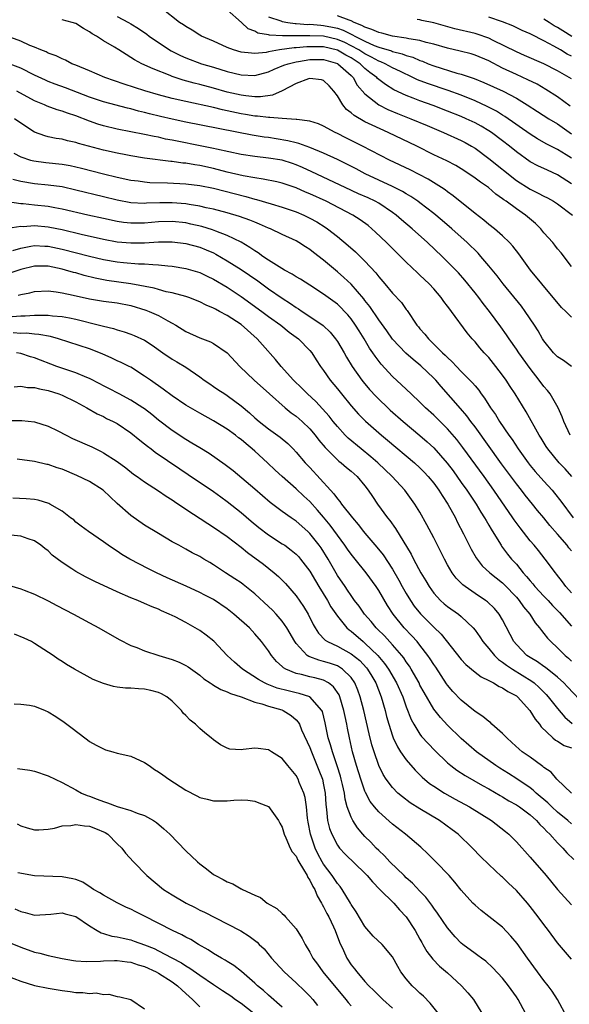
# Model space of a CAD drawing. Units: inches. Extents: x 2646000 to 2649000, y 1554000 to 1557000.
# Drawn here: x 2646403 to 2646483, y 1554510 to 1554653 of the extents above; entities that cross this region are included whole.
import ezdxf

# ---------------------------------------------------------------- set-up
doc = ezdxf.new("R2010")
doc.units = ezdxf.units.IN
doc.header["$MEASUREMENT"] = 0
doc.layers.add('LD26461554_2ft', color=241, linetype='Continuous')

msp = doc.modelspace()

# ---------------------------------------------------------------- linework, layer by layer
at = {"layer": 'LD26461554_2ft'}
for points, elevation in [([(2646483, 1554629.56), (2646481, 1554630.84), (2646479.5, 1554631.5), (2646478.13, 1554632.13), (2646477, 1554632.73), (2646475, 1554634.19), (2646474.01, 1554635), (2646473, 1554635.79), (2646471.38, 1554637), (2646471, 1554637.25), (2646469.9, 1554637.9), (2646469, 1554638.39), (2646467.72, 1554639), (2646467, 1554639.31), (2646465, 1554640.12), (2646462.93, 1554640.93), (2646461, 1554641.61), (2646460, 1554642), (2646459, 1554642.37), (2646457.22, 1554643.22), (2646455.97, 1554643.97), (2646454.85, 1554644.85), (2646454.72, 1554645), (2646453.73, 1554645.73), (2646453, 1554646.32), (2646452.29, 1554647), (2646451, 1554647.83), (2646450.24, 1554648.24), (2646449, 1554648.96), (2646447, 1554649.43), (2646446.55, 1554649.45), (2646444.54, 1554649.46), (2646443, 1554649.31), (2646442.7, 1554649.3), (2646440.58, 1554649), (2646439, 1554648.72), (2646438.64, 1554648.64), (2646437, 1554648.5), (2646436.51, 1554648.51), (2646435, 1554648.69), (2646433.92, 1554649), (2646433, 1554649.35), (2646431, 1554650.27), (2646429.25, 1554651), (2646429, 1554651.15), (2646427.89, 1554651.89), (2646427, 1554652.38), (2646426.66, 1554652.66), (2646426.08, 1554653), (2646423.48, 1554655)], 8232), ([(2646483, 1554633.28), (2646482.25, 1554633.75), (2646481, 1554634.51), (2646479.35, 1554635.35), (2646478.08, 1554636.08), (2646477, 1554636.74), (2646473.34, 1554639.34), (2646473, 1554639.53), (2646472.1, 1554640.1), (2646470.77, 1554640.77), (2646469, 1554641.59), (2646467, 1554642.4), (2646465.09, 1554643.09), (2646462.1, 1554644.1), (2646460.66, 1554644.66), (2646459.97, 1554645), (2646458.16, 1554645.84), (2646457, 1554646.4), (2646455.92, 1554647), (2646455.29, 1554647.29), (2646455, 1554647.38), (2646453.97, 1554647.97), (2646453, 1554648.43), (2646452.1, 1554649), (2646451, 1554649.61), (2646450.07, 1554650.07), (2646449, 1554650.52), (2646447, 1554650.98), (2646445, 1554651.07), (2646443.04, 1554651.04), (2646441.03, 1554651.03), (2646439.13, 1554651.13), (2646439, 1554651.17), (2646437.45, 1554651.45), (2646437, 1554651.71), (2646436.06, 1554652.06), (2646435.06, 1554653), (2646433, 1554654.84)], 8230), ([(2646483, 1554617.53), (2646481.51, 1554619.51), (2646481, 1554620.08), (2646480.6, 1554620.6), (2646480.28, 1554621), (2646479, 1554622.44), (2646478.55, 1554623), (2646477.77, 1554623.77), (2646476.32, 1554625), (2646475, 1554625.89), (2646473.5, 1554627), (2646473.2, 1554627.2), (2646473, 1554627.37), (2646472.04, 1554628.04), (2646470.95, 1554629), (2646469.77, 1554629.77), (2646469, 1554630.38), (2646468.1, 1554631), (2646467, 1554631.71), (2646466.19, 1554632.19), (2646464.88, 1554632.88), (2646463, 1554633.76), (2646460.52, 1554635), (2646456.39, 1554637), (2646454.04, 1554638.04), (2646453, 1554638.57), (2646451.45, 1554639.45), (2646451, 1554639.86), (2646450.34, 1554640.34), (2646449.78, 1554641), (2646449, 1554642.31), (2646448.5, 1554643), (2646447.8, 1554643.8), (2646447, 1554644.57), (2646446.67, 1554644.67), (2646445, 1554644.86), (2646444.8, 1554644.8), (2646443, 1554644.13), (2646441, 1554643.07), (2646439.59, 1554642.41), (2646437.83, 1554642.17), (2646437, 1554642.19), (2646435.69, 1554642.31), (2646435, 1554642.42), (2646433, 1554642.88), (2646431, 1554643.44), (2646429, 1554643.97), (2646428.18, 1554644.18), (2646426.62, 1554644.62), (2646425, 1554645.15), (2646424.72, 1554645.28), (2646422.23, 1554646.23), (2646420.59, 1554647), (2646419.54, 1554647.54), (2646419, 1554647.92), (2646418.31, 1554648.31), (2646417.26, 1554649), (2646416.6, 1554649.4), (2646415, 1554650.34), (2646413.99, 1554651), (2646413.36, 1554651.36), (2646413, 1554651.64), (2646412.12, 1554652.12), (2646411, 1554652.84), (2646410.49, 1554653), (2646409, 1554653.39)], 8236), ([(2646417, 1554653.86), (2646418.65, 1554653), (2646419, 1554652.8), (2646420.12, 1554652.12), (2646421.3, 1554651.3), (2646421.66, 1554651), (2646423, 1554650.06), (2646424.86, 1554648.86), (2646426.19, 1554648.19), (2646427, 1554647.84), (2646429.26, 1554647), (2646431, 1554646.48), (2646433, 1554645.85), (2646435, 1554645.36), (2646437, 1554645.3), (2646439, 1554645.83), (2646439.8, 1554646.2), (2646441.22, 1554646.78), (2646441.85, 1554647), (2646443, 1554647.29), (2646443.33, 1554647.33), (2646445, 1554647.6), (2646447, 1554647.59), (2646449, 1554647.05), (2646449.08, 1554647), (2646451, 1554645.27), (2646451.28, 1554645), (2646451.89, 1554643.89), (2646453, 1554642.61), (2646455, 1554641.03), (2646456.34, 1554640.34), (2646457.75, 1554639.75), (2646459.65, 1554639), (2646462.02, 1554638.02), (2646464.41, 1554637), (2646467, 1554635.83), (2646467.54, 1554635.54), (2646468.5, 1554635), (2646469, 1554634.7), (2646471, 1554633.23), (2646475, 1554630.02), (2646477, 1554628.74), (2646478.19, 1554628.19), (2646479, 1554627.75), (2646479.5, 1554627.5), (2646480.4, 1554627), (2646481, 1554626.61), (2646483.15, 1554625)], 8234), ([(2646439, 1554653.8), (2646440.78, 1554653.22), (2646441, 1554653.13), (2646441.78, 1554653), (2646442.85, 1554652.85), (2646443, 1554652.85), (2646444.71, 1554652.71), (2646445, 1554652.72), (2646446.58, 1554652.58), (2646447, 1554652.56), (2646448.31, 1554652.31), (2646449, 1554652.14), (2646449.86, 1554651.86), (2646451, 1554651.28), (2646451.2, 1554651.2), (2646451.52, 1554651), (2646453, 1554650.25), (2646454.34, 1554649.66), (2646455, 1554649.41), (2646456.86, 1554648.86), (2646457, 1554648.79), (2646458.43, 1554648.43), (2646459, 1554648.2), (2646459.94, 1554647.94), (2646461, 1554647.47), (2646461.36, 1554647.36), (2646462.18, 1554647), (2646463, 1554646.67), (2646466.36, 1554645.64), (2646467, 1554645.48), (2646468.86, 1554644.86), (2646470.28, 1554644.28), (2646473.07, 1554643), (2646475, 1554641.99), (2646476.59, 1554641), (2646478.05, 1554640.05), (2646479.74, 1554639), (2646481, 1554638.25), (2646483, 1554636.82)], 8228), ([(2646482.84, 1554640.84), (2646481, 1554642.17), (2646479.26, 1554643.26), (2646478, 1554644), (2646476.67, 1554644.67), (2646475, 1554645.43), (2646473, 1554646.36), (2646471, 1554647.4), (2646469, 1554648.26), (2646468.43, 1554648.43), (2646466.84, 1554648.84), (2646465, 1554649.27), (2646463, 1554649.86), (2646461.9, 1554650.1), (2646461, 1554650.37), (2646459.39, 1554650.61), (2646459, 1554650.71), (2646457, 1554651.02), (2646455.44, 1554651.44), (2646455, 1554651.52), (2646453.99, 1554651.99), (2646453, 1554652.31), (2646452.57, 1554652.57), (2646451.45, 1554653), (2646451, 1554653.21), (2646450.7, 1554653.3), (2646449, 1554653.97)], 8226), ([(2646483, 1554644.78), (2646482.66, 1554645), (2646481, 1554645.97), (2646478.99, 1554646.99), (2646476.2, 1554648.2), (2646475, 1554648.7), (2646471.64, 1554650.36), (2646471, 1554650.69), (2646469.31, 1554651.31), (2646469, 1554651.39), (2646466.08, 1554652.08), (2646463, 1554652.94), (2646461.27, 1554653.27), (2646461, 1554653.35), (2646460.59, 1554653.41)], 8224), ([(2646483, 1554648.07), (2646482.39, 1554648.39), (2646481.4, 1554649), (2646480.45, 1554649.56), (2646479, 1554650.33), (2646477.22, 1554651.22), (2646477, 1554651.35), (2646475.84, 1554651.84), (2646474.49, 1554652.49), (2646473, 1554653.06), (2646471, 1554653.75)], 8222), ([(2646483.06, 1554650.94), (2646481.75, 1554651.75), (2646481, 1554652.24), (2646480.51, 1554652.51), (2646479.77, 1554653), (2646479, 1554653.48)], 8220), ([(2646483, 1554610.16), (2646482.17, 1554611), (2646481.57, 1554611.57), (2646478.68, 1554615), (2646477.06, 1554617), (2646475.35, 1554619.35), (2646474.5, 1554620.5), (2646474.02, 1554621), (2646473, 1554621.98), (2646471.83, 1554623), (2646471, 1554623.63), (2646470.26, 1554624.26), (2646469, 1554625.23), (2646465.81, 1554627.81), (2646465, 1554628.38), (2646464.65, 1554628.65), (2646464.13, 1554629), (2646462.2, 1554630.2), (2646459.55, 1554631.55), (2646456.56, 1554633), (2646452.67, 1554635), (2646450.22, 1554636.22), (2646449, 1554636.84), (2646448.66, 1554637), (2646447, 1554637.92), (2646446.24, 1554638.25), (2646445, 1554638.64), (2646443.12, 1554638.88), (2646443, 1554638.91), (2646441, 1554639.03), (2646439.19, 1554639.19), (2646439, 1554639.17), (2646437.38, 1554639.38), (2646437, 1554639.39), (2646435.63, 1554639.63), (2646435, 1554639.73), (2646432.29, 1554640.29), (2646431, 1554640.61), (2646427, 1554641.48), (2646425, 1554641.95), (2646423, 1554642.49), (2646421.04, 1554643.04), (2646418.02, 1554644.02), (2646415.2, 1554645), (2646413, 1554645.96), (2646411, 1554646.78), (2646410.44, 1554647), (2646409.49, 1554647.49), (2646409, 1554647.69), (2646408.14, 1554648.14), (2646407, 1554648.54), (2646406.7, 1554648.7), (2646405.91, 1554649), (2646405, 1554649.4), (2646404.34, 1554649.66), (2646403, 1554650.27), (2646401.05, 1554651)], 8238), ([(2646483, 1554602.97), (2646481.84, 1554603.84), (2646481, 1554604.38), (2646480.4, 1554605), (2646479, 1554606.73), (2646478.82, 1554607), (2646478.17, 1554608.17), (2646477.65, 1554609), (2646476.3, 1554611), (2646475.74, 1554611.74), (2646473.1, 1554615), (2646472.19, 1554616.19), (2646471, 1554617.64), (2646469.84, 1554619), (2646469.44, 1554619.44), (2646467.84, 1554621), (2646465.62, 1554623), (2646464.21, 1554624.21), (2646463, 1554625.21), (2646461, 1554626.76), (2646460.69, 1554627), (2646459.69, 1554627.69), (2646459, 1554628.08), (2646458.44, 1554628.44), (2646457, 1554629.16), (2646453.02, 1554631), (2646451.71, 1554631.71), (2646450.39, 1554632.39), (2646449, 1554633.07), (2646447, 1554634.01), (2646445, 1554634.83), (2646443.4, 1554635.4), (2646443, 1554635.49), (2646441.8, 1554635.8), (2646440.09, 1554636.09), (2646439, 1554636.26), (2646438.34, 1554636.34), (2646436.62, 1554636.62), (2646427, 1554638.49), (2646425, 1554638.92), (2646423.32, 1554639.32), (2646421.72, 1554639.72), (2646421, 1554639.92), (2646420.12, 1554640.12), (2646419, 1554640.42), (2646418.52, 1554640.52), (2646415, 1554641.44), (2646413, 1554642.13), (2646409.49, 1554643.49), (2646408.02, 1554644.02), (2646407, 1554644.41), (2646406.59, 1554644.59), (2646405, 1554645.33), (2646403, 1554646.33), (2646401.08, 1554647.08)], 8240), ([(2646482.82, 1554593), (2646481.89, 1554595), (2646481.67, 1554595.67), (2646481.07, 1554597), (2646479.89, 1554599), (2646479.51, 1554599.51), (2646479, 1554600.07), (2646478.31, 1554601), (2646477, 1554602.68), (2646475.34, 1554605), (2646475, 1554605.51), (2646473.96, 1554607), (2646473.58, 1554607.58), (2646472.75, 1554608.75), (2646471.08, 1554611), (2646470.16, 1554612.16), (2646469.54, 1554613), (2646469, 1554613.68), (2646467.52, 1554615.52), (2646466.58, 1554616.58), (2646465, 1554618.22), (2646464.2, 1554619), (2646462.08, 1554621), (2646459.84, 1554623), (2646458.3, 1554624.31), (2646457.53, 1554625), (2646457, 1554625.39), (2646455, 1554626.72), (2646454.5, 1554627), (2646453.48, 1554627.48), (2646452.09, 1554628.09), (2646450.14, 1554629), (2646445.3, 1554631.3), (2646443.93, 1554631.93), (2646443, 1554632.32), (2646442.49, 1554632.49), (2646440.97, 1554632.97), (2646439, 1554633.28), (2646437, 1554633.49), (2646435, 1554633.79), (2646431.43, 1554634.57), (2646431, 1554634.68), (2646429.08, 1554635.08), (2646425.73, 1554635.73), (2646425, 1554635.88), (2646424.05, 1554636.05), (2646423, 1554636.3), (2646422.4, 1554636.4), (2646421, 1554636.72), (2646417, 1554637.49), (2646415, 1554637.96), (2646414.2, 1554638.2), (2646413, 1554638.63), (2646411, 1554639.44), (2646409.8, 1554639.8), (2646409, 1554640.12), (2646408.3, 1554640.3), (2646406.83, 1554640.83), (2646406.47, 1554641), (2646405, 1554641.59), (2646402.41, 1554643)], 8242), ([(2646483.07, 1554587), (2646482.1, 1554588.1), (2646481.24, 1554589), (2646479.57, 1554591), (2646479.35, 1554591.35), (2646478.59, 1554592.59), (2646478.31, 1554593), (2646476.41, 1554596.41), (2646474.81, 1554599), (2646474.08, 1554600.08), (2646473.5, 1554601), (2646473, 1554601.71), (2646472.02, 1554603), (2646471, 1554604.28), (2646470.33, 1554605), (2646469.7, 1554605.7), (2646469, 1554606.56), (2646468.6, 1554607), (2646467.86, 1554607.86), (2646465.58, 1554611), (2646465.32, 1554611.32), (2646465, 1554611.78), (2646464.46, 1554612.46), (2646464.1, 1554613), (2646463, 1554614.27), (2646462.34, 1554615), (2646461, 1554616.28), (2646460.62, 1554616.62), (2646459, 1554618.15), (2646458.16, 1554619), (2646457.57, 1554619.57), (2646456.14, 1554621), (2646454.53, 1554622.53), (2646454.02, 1554623), (2646453.46, 1554623.46), (2646452.31, 1554624.31), (2646451.25, 1554625), (2646447.38, 1554627), (2646445, 1554628.09), (2646444.35, 1554628.35), (2646443, 1554628.97), (2646441, 1554629.65), (2646440.19, 1554629.81), (2646438.24, 1554630.24), (2646437, 1554630.39), (2646435.3, 1554630.7), (2646433, 1554631.24), (2646431, 1554631.76), (2646429, 1554632.21), (2646428.31, 1554632.31), (2646427, 1554632.53), (2646426.56, 1554632.56), (2646425, 1554632.78), (2646424.79, 1554632.79), (2646421, 1554633.28), (2646419, 1554633.6), (2646418.26, 1554633.74), (2646417, 1554633.99), (2646415, 1554634.45), (2646411.41, 1554635.41), (2646411, 1554635.56), (2646409.8, 1554635.8), (2646409, 1554636.01), (2646408.14, 1554636.14), (2646407, 1554636.38), (2646406.5, 1554636.5), (2646405, 1554637.06), (2646403, 1554638.35), (2646402.1, 1554639)], 8244), ([(2646402.01, 1554633.99), (2646403, 1554633.48), (2646404.44, 1554633), (2646404.88, 1554632.88), (2646406.64, 1554632.64), (2646409, 1554632.39), (2646410.18, 1554632.18), (2646411, 1554632.01), (2646411.81, 1554631.81), (2646415, 1554630.99), (2646417, 1554630.5), (2646419, 1554630.08), (2646420.05, 1554629.95), (2646421, 1554629.81), (2646421.75, 1554629.75), (2646424.3, 1554629.7), (2646427, 1554629.55), (2646429, 1554629.31), (2646431, 1554628.9), (2646435.69, 1554627.69), (2646437, 1554627.3), (2646437.25, 1554627.25), (2646439.37, 1554626.63), (2646441, 1554626.17), (2646443, 1554625.48), (2646444.12, 1554625), (2646445, 1554624.57), (2646446.01, 1554624.01), (2646447.23, 1554623.23), (2646447.57, 1554623), (2646449, 1554621.88), (2646450.59, 1554620.59), (2646451.64, 1554619.64), (2646453, 1554618.3), (2646454.59, 1554616.59), (2646455, 1554616.03), (2646455.9, 1554615), (2646457, 1554613.67), (2646458.3, 1554612.3), (2646459, 1554611.29), (2646459.13, 1554611.13), (2646460.55, 1554609), (2646460.76, 1554608.76), (2646461, 1554608.46), (2646461.69, 1554607.69), (2646462.22, 1554607), (2646462.64, 1554606.64), (2646464.25, 1554605), (2646464.66, 1554604.66), (2646465, 1554604.28), (2646465.68, 1554603.68), (2646466.29, 1554603), (2646467, 1554602.26), (2646468.63, 1554600.63), (2646469, 1554600.16), (2646469.54, 1554599.54), (2646469.91, 1554599), (2646470.39, 1554598.39), (2646471.26, 1554597), (2646471.99, 1554595.99), (2646472.56, 1554595), (2646473.9, 1554593), (2646474.37, 1554592.37), (2646475.26, 1554591), (2646476.7, 1554589), (2646477, 1554588.62), (2646477.74, 1554587.74), (2646479, 1554586.32), (2646480.19, 1554585), (2646480.56, 1554584.56), (2646481.44, 1554583.44), (2646483.24, 1554581)], 8246), ([(2646483, 1554576.18), (2646482.63, 1554576.63), (2646482.37, 1554577), (2646481, 1554578.64), (2646479.88, 1554579.88), (2646478.98, 1554580.98), (2646478.08, 1554582.08), (2646477.36, 1554583), (2646476.3, 1554584.3), (2646475.77, 1554585), (2646475, 1554585.96), (2646472.86, 1554588.86), (2646469, 1554594.22), (2646468.41, 1554595), (2646467.82, 1554595.82), (2646466.9, 1554596.9), (2646464.06, 1554600.06), (2646463.28, 1554601), (2646463, 1554601.3), (2646461.11, 1554603.11), (2646460, 1554604), (2646458.94, 1554604.94), (2646457, 1554606.97), (2646456.16, 1554608.16), (2646455, 1554609.76), (2646453.7, 1554611.7), (2646453, 1554612.59), (2646452.83, 1554612.83), (2646451, 1554614.94), (2646449.94, 1554615.94), (2646449, 1554616.75), (2646447, 1554618.42), (2646445.54, 1554619.54), (2646445, 1554619.98), (2646444.37, 1554620.37), (2646443.41, 1554621), (2646443, 1554621.24), (2646441, 1554622.18), (2646439.29, 1554623), (2646439, 1554623.11), (2646437.7, 1554623.7), (2646437, 1554623.95), (2646436.27, 1554624.27), (2646434.8, 1554624.8), (2646433, 1554625.33), (2646431, 1554625.84), (2646429.93, 1554626.07), (2646429, 1554626.29), (2646427.47, 1554626.53), (2646427, 1554626.62), (2646425, 1554626.79), (2646423.23, 1554626.78), (2646421.29, 1554626.71), (2646421, 1554626.68), (2646419, 1554626.79), (2646417, 1554627.15), (2646415, 1554627.63), (2646411, 1554628.64), (2646409, 1554629.08), (2646407, 1554629.34), (2646405, 1554629.54), (2646403, 1554629.89), (2646401.83, 1554630.17)], 8248), ([(2646483, 1554570.1), (2646482.2, 1554571), (2646481.7, 1554571.7), (2646480.83, 1554572.83), (2646480.68, 1554573), (2646479.2, 1554575), (2646478.23, 1554576.23), (2646477.58, 1554577), (2646477, 1554577.66), (2646475.53, 1554579.53), (2646474.7, 1554580.7), (2646474.51, 1554581), (2646471.74, 1554585), (2646470.32, 1554587), (2646467.24, 1554591.24), (2646466.36, 1554592.36), (2646465, 1554593.94), (2646463, 1554595.92), (2646461.82, 1554597), (2646461, 1554597.83), (2646459.72, 1554599), (2646458.33, 1554600.33), (2646457, 1554601.56), (2646455.34, 1554603.34), (2646454.47, 1554604.47), (2646454.13, 1554605), (2646453.67, 1554605.67), (2646452.89, 1554607), (2646452.15, 1554608.15), (2646451.63, 1554609), (2646451, 1554609.9), (2646450.51, 1554610.51), (2646450.05, 1554611), (2646449.54, 1554611.54), (2646449, 1554612.03), (2646447, 1554613.48), (2646445, 1554614.81), (2646443.66, 1554615.66), (2646443, 1554616.04), (2646442.43, 1554616.43), (2646441.34, 1554617), (2646440.52, 1554617.48), (2646439, 1554618.45), (2646438.17, 1554619), (2646437.5, 1554619.5), (2646437, 1554619.79), (2646436.3, 1554620.3), (2646435, 1554621.05), (2646433, 1554622.03), (2646431.36, 1554622.64), (2646430.85, 1554622.85), (2646429.32, 1554623.32), (2646427.7, 1554623.7), (2646427, 1554623.85), (2646425, 1554624.07), (2646423, 1554624), (2646421, 1554623.82), (2646419.8, 1554623.8), (2646419, 1554623.82), (2646417.94, 1554623.94), (2646417, 1554624.08), (2646415, 1554624.5), (2646412.75, 1554625), (2646409, 1554625.88), (2646407.95, 1554626.05), (2646407, 1554626.23), (2646405, 1554626.44), (2646403.36, 1554626.64), (2646403, 1554626.65), (2646401.1, 1554626.9)], 8250), ([(2646401.11, 1554623.11), (2646403, 1554623.37), (2646403.36, 1554623.36), (2646405, 1554623.48), (2646407, 1554623.3), (2646407.25, 1554623.25), (2646409, 1554622.88), (2646411.79, 1554622.21), (2646415, 1554621.49), (2646417, 1554621.12), (2646419, 1554620.94), (2646421, 1554620.98), (2646423, 1554621.11), (2646425, 1554621.12), (2646427, 1554620.88), (2646429, 1554620.33), (2646429.94, 1554619.94), (2646431, 1554619.49), (2646431.33, 1554619.33), (2646433, 1554618.37), (2646435, 1554617.09), (2646437.43, 1554615.43), (2646439, 1554614.3), (2646441, 1554612.91), (2646442.17, 1554612.17), (2646443, 1554611.57), (2646443.36, 1554611.36), (2646443.88, 1554611), (2646445, 1554610.27), (2646446.94, 1554608.94), (2646447.97, 1554607.97), (2646448.74, 1554607), (2646449, 1554606.62), (2646449.98, 1554605), (2646450.34, 1554604.34), (2646451.15, 1554603), (2646452.55, 1554601), (2646452.75, 1554600.75), (2646453.67, 1554599.67), (2646454.62, 1554598.62), (2646456.66, 1554596.66), (2646458.57, 1554595), (2646461, 1554592.96), (2646462.05, 1554592.05), (2646463, 1554591.16), (2646464.95, 1554588.95), (2646465.81, 1554587.81), (2646467, 1554586.15), (2646467.81, 1554585), (2646468.27, 1554584.27), (2646469.14, 1554583), (2646469.83, 1554581.83), (2646470.38, 1554581), (2646470.59, 1554580.59), (2646471, 1554579.92), (2646471.33, 1554579.33), (2646472.43, 1554577.57), (2646472.77, 1554577), (2646472.86, 1554576.86), (2646473.73, 1554575.73), (2646474.31, 1554575), (2646475, 1554574.26), (2646476.01, 1554573), (2646476.48, 1554572.48), (2646477, 1554571.83), (2646477.4, 1554571.4), (2646477.7, 1554571), (2646479, 1554569.62), (2646479.6, 1554569), (2646480.27, 1554568.27), (2646481.25, 1554567.25), (2646483, 1554565.26)], 8252), ([(2646401.83, 1554619.83), (2646403, 1554620.2), (2646404.46, 1554620.46), (2646405, 1554620.58), (2646406.5, 1554620.5), (2646407, 1554620.49), (2646409, 1554620.05), (2646413, 1554619.01), (2646415, 1554618.54), (2646417, 1554618.19), (2646417.91, 1554618.09), (2646420.1, 1554617.9), (2646421, 1554617.89), (2646422.21, 1554617.79), (2646423, 1554617.78), (2646424.38, 1554617.62), (2646425, 1554617.58), (2646427, 1554617.24), (2646429, 1554616.63), (2646430.1, 1554616.1), (2646431, 1554615.69), (2646433, 1554614.5), (2646435, 1554613.16), (2646438.04, 1554611), (2646439, 1554610.28), (2646440.77, 1554609), (2646442, 1554608), (2646443.36, 1554607), (2646445, 1554605.32), (2646445.27, 1554605), (2646445.94, 1554603.94), (2646446.56, 1554603), (2646447, 1554602.41), (2646447.96, 1554601), (2646449, 1554599.76), (2646449.6, 1554599), (2646451, 1554597.29), (2646452.07, 1554596.07), (2646453.06, 1554595.06), (2646455, 1554593.35), (2646455.41, 1554593), (2646456.29, 1554592.29), (2646460.19, 1554589), (2646461, 1554588.27), (2646461.63, 1554587.63), (2646462.21, 1554587), (2646463, 1554586.03), (2646463.75, 1554585), (2646464.22, 1554584.22), (2646465.03, 1554583), (2646466.14, 1554581), (2646466.42, 1554580.42), (2646467.33, 1554578.67), (2646468.43, 1554576.43), (2646469.17, 1554575.17), (2646469.29, 1554575), (2646470.04, 1554574.04), (2646471.16, 1554573), (2646473, 1554571.54), (2646473.27, 1554571.27), (2646475, 1554569.47), (2646475.41, 1554569), (2646476.06, 1554568.06), (2646476.95, 1554567), (2646477.74, 1554565.74), (2646478.38, 1554565), (2646478.63, 1554564.63), (2646479, 1554564.19), (2646479.51, 1554563.51), (2646480, 1554563), (2646481, 1554562.09), (2646482.07, 1554561), (2646482.58, 1554560.58), (2646483, 1554560.18)], 8254), ([(2646485, 1554553.74), (2646482.44, 1554556.44), (2646481.9, 1554557), (2646481, 1554557.82), (2646479.23, 1554559.23), (2646479, 1554559.39), (2646478.07, 1554560.07), (2646477, 1554560.69), (2646476.54, 1554561), (2646475, 1554562.58), (2646474.65, 1554563), (2646473, 1554566.15), (2646472.49, 1554567), (2646471.81, 1554567.81), (2646470.8, 1554568.8), (2646470.52, 1554569), (2646469, 1554570.01), (2646467.54, 1554571), (2646467.24, 1554571.24), (2646466.25, 1554572.25), (2646465.69, 1554573), (2646465, 1554574.18), (2646464.55, 1554575), (2646463, 1554578.07), (2646462, 1554580), (2646461, 1554581.81), (2646460.26, 1554583), (2646458.79, 1554585), (2646456.95, 1554587), (2646454.88, 1554589), (2646453.88, 1554589.88), (2646452.45, 1554591), (2646450.56, 1554592.56), (2646450.14, 1554593), (2646449, 1554594.27), (2646448.4, 1554595), (2646447.79, 1554595.79), (2646446.86, 1554596.86), (2646445.88, 1554597.88), (2646444.66, 1554599), (2646443.84, 1554599.84), (2646442.64, 1554601), (2646440.83, 1554603), (2646440.01, 1554604.01), (2646438.12, 1554606.12), (2646437.36, 1554607), (2646435, 1554609.07), (2646433, 1554610.4), (2646431.89, 1554611), (2646431.3, 1554611.3), (2646431, 1554611.49), (2646429.92, 1554611.92), (2646429, 1554612.39), (2646427.42, 1554613), (2646427, 1554613.14), (2646425, 1554613.7), (2646424.14, 1554613.86), (2646423, 1554614.17), (2646422.37, 1554614.37), (2646419, 1554614.99), (2646417.26, 1554615.26), (2646415.51, 1554615.51), (2646413.83, 1554615.83), (2646412.23, 1554616.23), (2646411, 1554616.58), (2646410.66, 1554616.66), (2646409.52, 1554617), (2646409, 1554617.14), (2646407, 1554617.55), (2646406.43, 1554617.57), (2646405, 1554617.57), (2646403, 1554617.07), (2646401, 1554616.43)], 8256), ([(2646402.64, 1554613.36), (2646403, 1554613.47), (2646404.3, 1554613.7), (2646405, 1554613.88), (2646407, 1554613.97), (2646408.15, 1554613.85), (2646409, 1554613.7), (2646410.62, 1554613.38), (2646413, 1554612.83), (2646415, 1554612.48), (2646417, 1554612.23), (2646419, 1554611.85), (2646421.19, 1554611.19), (2646421.67, 1554611), (2646423, 1554610.38), (2646424.39, 1554609.61), (2646425, 1554609.3), (2646425.53, 1554609), (2646427, 1554608.09), (2646429, 1554607.18), (2646430.58, 1554606.58), (2646431, 1554606.35), (2646432.99, 1554604.99), (2646434.81, 1554603), (2646436.89, 1554601), (2646439.13, 1554599), (2646441.4, 1554597), (2646442.29, 1554596.28), (2646443, 1554595.77), (2646443.88, 1554595), (2646445, 1554593.91), (2646445.77, 1554593), (2646446.3, 1554592.3), (2646447.21, 1554591.21), (2646447.41, 1554591), (2646449, 1554589.43), (2646449.23, 1554589.23), (2646449.55, 1554589), (2646450.32, 1554588.32), (2646451, 1554587.78), (2646451.86, 1554587), (2646453, 1554585.63), (2646453.48, 1554585), (2646454.08, 1554584.08), (2646454.81, 1554583), (2646456.26, 1554581), (2646456.6, 1554580.6), (2646457.46, 1554579.46), (2646459.71, 1554575.71), (2646460.06, 1554575), (2646461.12, 1554573), (2646461.83, 1554571.83), (2646462.31, 1554571), (2646463, 1554570.06), (2646463.99, 1554569), (2646464.52, 1554568.52), (2646465, 1554568.13), (2646466.59, 1554567), (2646467, 1554566.66), (2646468.74, 1554565), (2646469, 1554564.68), (2646469.7, 1554563.7), (2646470.13, 1554563), (2646471, 1554561.99), (2646471.81, 1554561), (2646472.42, 1554560.42), (2646473, 1554560.04), (2646473.57, 1554559.57), (2646474.43, 1554559), (2646477.26, 1554557.26), (2646477.58, 1554557), (2646478.33, 1554556.33), (2646479.33, 1554555.33), (2646479.64, 1554555), (2646481, 1554553.28), (2646482.05, 1554552.05), (2646483.1, 1554551.1)], 8258), ([(2646401.74, 1554610.26), (2646403, 1554610.35), (2646403.64, 1554610.36), (2646405, 1554610.47), (2646405.56, 1554610.44), (2646407, 1554610.47), (2646407.63, 1554610.37), (2646409, 1554610.26), (2646410.08, 1554610.07), (2646411, 1554609.87), (2646414.45, 1554609), (2646415, 1554608.84), (2646416.49, 1554608.49), (2646417, 1554608.31), (2646418.04, 1554608.04), (2646419, 1554607.69), (2646419.5, 1554607.5), (2646421, 1554606.8), (2646422.11, 1554606.11), (2646423.64, 1554605), (2646425, 1554604.07), (2646425.68, 1554603.68), (2646427, 1554602.88), (2646429, 1554601.51), (2646429.66, 1554601), (2646430.45, 1554600.45), (2646431, 1554600.1), (2646431.65, 1554599.65), (2646432.63, 1554599), (2646433, 1554598.77), (2646435, 1554597.29), (2646436.24, 1554596.24), (2646437, 1554595.55), (2646437.65, 1554595), (2646439, 1554593.93), (2646440.71, 1554592.71), (2646441.78, 1554591.78), (2646442.56, 1554591), (2646443, 1554590.55), (2646444.33, 1554589), (2646445, 1554588.29), (2646448.01, 1554585), (2646448.5, 1554584.5), (2646449, 1554583.77), (2646449.37, 1554583.37), (2646449.62, 1554583), (2646451.18, 1554581), (2646452.02, 1554580.02), (2646452.8, 1554579), (2646453, 1554578.76), (2646454.75, 1554576.75), (2646455.63, 1554575.63), (2646457, 1554573.52), (2646457.93, 1554571.93), (2646458.43, 1554571), (2646459, 1554569.99), (2646459.6, 1554569), (2646460.17, 1554568.17), (2646461.06, 1554567.06), (2646462.06, 1554566.06), (2646463, 1554565.1), (2646464.07, 1554564.07), (2646467, 1554560.41), (2646467.68, 1554559.68), (2646469, 1554558.56), (2646469.87, 1554557.87), (2646471, 1554557.36), (2646471.69, 1554557), (2646472.49, 1554556.49), (2646473, 1554556.3), (2646473.76, 1554555.76), (2646475, 1554555.12), (2646475.15, 1554555), (2646476.96, 1554553), (2646477.72, 1554551.72), (2646478.35, 1554551), (2646478.62, 1554550.62), (2646480.32, 1554549), (2646480.68, 1554548.68), (2646481, 1554548.52), (2646481.93, 1554547.93), (2646483, 1554547.58)], 8260), ([(2646483.03, 1554541), (2646480.9, 1554543), (2646480.04, 1554544.04), (2646479, 1554544.72), (2646478.86, 1554544.86), (2646478.64, 1554545), (2646477, 1554546.2), (2646475.85, 1554547), (2646475.39, 1554547.39), (2646474.36, 1554548.36), (2646473.6, 1554549), (2646473, 1554549.63), (2646471.46, 1554551), (2646471.23, 1554551.23), (2646471, 1554551.38), (2646470.14, 1554552.14), (2646469, 1554552.84), (2646467, 1554554.48), (2646465.78, 1554555.78), (2646465, 1554556.69), (2646464.87, 1554556.87), (2646463.28, 1554559.29), (2646463, 1554559.7), (2646462.5, 1554560.5), (2646462.16, 1554561), (2646461, 1554562.48), (2646460.57, 1554563), (2646459.83, 1554563.83), (2646458.71, 1554565), (2646457.09, 1554567), (2646456.27, 1554568.27), (2646455, 1554570.45), (2646454.63, 1554571), (2646453.18, 1554573), (2646451.58, 1554575), (2646451, 1554575.7), (2646450.45, 1554576.45), (2646450.08, 1554577), (2646449, 1554578.46), (2646447.94, 1554579.94), (2646447, 1554581.1), (2646446.12, 1554582.12), (2646445, 1554583.35), (2646444.14, 1554584.14), (2646443, 1554585.2), (2646440.96, 1554587), (2646439.94, 1554587.94), (2646438.84, 1554589), (2646437, 1554590.68), (2646436.64, 1554591), (2646435.73, 1554591.73), (2646435, 1554592.38), (2646434.64, 1554592.64), (2646434.19, 1554593), (2646433, 1554593.88), (2646431, 1554595.11), (2646429, 1554596.2), (2646427, 1554597.37), (2646425, 1554598.72), (2646423.7, 1554599.7), (2646423, 1554600.18), (2646422.54, 1554600.54), (2646421.84, 1554601), (2646421, 1554601.6), (2646419, 1554602.88), (2646418.77, 1554603), (2646417.58, 1554603.58), (2646417, 1554603.83), (2646416.21, 1554604.21), (2646414.83, 1554604.83), (2646413, 1554605.54), (2646408.49, 1554607), (2646407.33, 1554607.33), (2646405.65, 1554607.65), (2646405, 1554607.69), (2646403.82, 1554607.82), (2646403, 1554607.81), (2646401.9, 1554607.9)], 8262), ([(2646483, 1554536.53), (2646482.48, 1554537), (2646481, 1554538.23), (2646480.17, 1554539), (2646479.59, 1554539.59), (2646477.87, 1554541), (2646477.43, 1554541.43), (2646477, 1554541.75), (2646475.06, 1554543.06), (2646473.85, 1554543.85), (2646472.61, 1554544.61), (2646472, 1554545), (2646469.23, 1554547), (2646467, 1554548.93), (2646465, 1554550.85), (2646463.96, 1554551.96), (2646463, 1554553.18), (2646461.59, 1554555.59), (2646461, 1554556.7), (2646460.86, 1554557), (2646459.74, 1554559), (2646459.46, 1554559.46), (2646459, 1554560.07), (2646458.64, 1554560.64), (2646458.34, 1554561), (2646457, 1554562.54), (2646455.83, 1554563.83), (2646454.83, 1554564.83), (2646454.64, 1554565), (2646453.91, 1554565.91), (2646452.95, 1554567), (2646452.16, 1554568.16), (2646451.5, 1554569), (2646451, 1554569.69), (2646450.49, 1554570.49), (2646450.11, 1554571), (2646449, 1554572.63), (2646447.64, 1554575), (2646446.63, 1554576.63), (2646446.36, 1554577), (2646445, 1554578.74), (2646444.73, 1554579), (2646443, 1554580.51), (2646442.29, 1554581), (2646441, 1554581.91), (2646439.24, 1554583.24), (2646437, 1554585.17), (2646433.84, 1554587.84), (2646432.72, 1554588.72), (2646430.36, 1554590.36), (2646429, 1554591.17), (2646427.87, 1554591.87), (2646427, 1554592.36), (2646425, 1554593.67), (2646423, 1554595.21), (2646422.02, 1554596.02), (2646421, 1554596.82), (2646420.74, 1554597), (2646419, 1554598.12), (2646417.28, 1554599), (2646415.8, 1554599.8), (2646415, 1554600.19), (2646414.48, 1554600.48), (2646413, 1554601.24), (2646412.61, 1554601.39), (2646411, 1554602.08), (2646409.41, 1554602.59), (2646408.22, 1554603), (2646405, 1554604.23), (2646404.41, 1554604.41), (2646403, 1554604.86), (2646402.36, 1554605)], 8264), ([(2646402.04, 1554600.04), (2646403, 1554600.11), (2646403.96, 1554599.96), (2646405, 1554599.93), (2646405.73, 1554599.73), (2646407, 1554599.49), (2646408.54, 1554599), (2646409, 1554598.82), (2646411, 1554597.86), (2646412.62, 1554597), (2646414.11, 1554596.11), (2646415, 1554595.7), (2646415.45, 1554595.45), (2646416.41, 1554595), (2646417, 1554594.69), (2646419, 1554593.37), (2646420.3, 1554592.3), (2646421, 1554591.77), (2646421.41, 1554591.41), (2646421.97, 1554591), (2646422.54, 1554590.54), (2646426.11, 1554588.11), (2646427.31, 1554587.31), (2646431, 1554584.82), (2646432.05, 1554584.05), (2646433, 1554583.37), (2646435, 1554581.76), (2646436.49, 1554580.49), (2646437.59, 1554579.59), (2646439, 1554578.54), (2646441, 1554577.24), (2646441.35, 1554577), (2646442.29, 1554576.29), (2646443, 1554575.72), (2646443.36, 1554575.36), (2646443.66, 1554575), (2646445, 1554573.23), (2646445.82, 1554571.82), (2646446.31, 1554571), (2646447.57, 1554569), (2646448.07, 1554568.07), (2646449, 1554566.72), (2646450.39, 1554565), (2646450.71, 1554564.71), (2646451, 1554564.51), (2646452.73, 1554563), (2646453, 1554562.79), (2646454.86, 1554561), (2646455.85, 1554559.85), (2646456.44, 1554559), (2646457.61, 1554557), (2646458.49, 1554555), (2646459, 1554553.55), (2646459.71, 1554551.71), (2646460.1, 1554551), (2646461, 1554549.57), (2646461.24, 1554549.24), (2646462.18, 1554548.18), (2646463.16, 1554547.16), (2646465, 1554545.39), (2646465.46, 1554545), (2646466.33, 1554544.33), (2646467.54, 1554543.54), (2646470.09, 1554542.09), (2646471, 1554541.59), (2646472.64, 1554540.64), (2646473, 1554540.44), (2646473.89, 1554539.89), (2646475, 1554539.29), (2646475.44, 1554539), (2646477, 1554537.82), (2646477.94, 1554537), (2646478.42, 1554536.42), (2646479, 1554535.9), (2646479.41, 1554535.41), (2646479.87, 1554535), (2646481, 1554533.75), (2646481.75, 1554533), (2646482.32, 1554532.32), (2646483.33, 1554531.33)], 8266), ([(2646401.14, 1554595.14), (2646403.14, 1554595.14), (2646405, 1554594.97), (2646407, 1554594.3), (2646408.37, 1554593.63), (2646409.59, 1554593), (2646410.54, 1554592.54), (2646413.31, 1554591.31), (2646414.66, 1554590.66), (2646415, 1554590.46), (2646417, 1554589.19), (2646418.25, 1554588.25), (2646419.36, 1554587.36), (2646419.91, 1554587), (2646421, 1554586.21), (2646423, 1554584.93), (2646424.14, 1554584.14), (2646425, 1554583.61), (2646425.35, 1554583.35), (2646427, 1554582.27), (2646430.16, 1554580.16), (2646431, 1554579.65), (2646433, 1554578.29), (2646435, 1554576.73), (2646435.94, 1554575.94), (2646438.25, 1554574.25), (2646439.81, 1554573), (2646440.45, 1554572.45), (2646441.44, 1554571.44), (2646443, 1554569.67), (2646444.1, 1554568.1), (2646444.74, 1554567), (2646445.49, 1554565.49), (2646445.77, 1554565), (2646446.25, 1554564.25), (2646447.22, 1554563.22), (2646447.56, 1554563), (2646449, 1554562.33), (2646451, 1554561.24), (2646452.24, 1554560.24), (2646453.21, 1554559.21), (2646453.36, 1554559), (2646453.99, 1554557.99), (2646454.57, 1554557), (2646455.36, 1554555), (2646455.93, 1554553), (2646456.14, 1554552.14), (2646456.45, 1554551), (2646457, 1554549.29), (2646457.11, 1554549), (2646457.71, 1554547.71), (2646458.19, 1554547), (2646459, 1554545.84), (2646460.31, 1554544.31), (2646461.31, 1554543.31), (2646462.4, 1554542.4), (2646463, 1554541.99), (2646464.56, 1554541), (2646466.13, 1554540.13), (2646468.21, 1554539), (2646471.39, 1554537), (2646473.42, 1554535.42), (2646473.91, 1554535), (2646475, 1554533.9), (2646477, 1554531.66), (2646479.33, 1554529), (2646481, 1554527), (2646483, 1554524.77)], 8268), ([(2646483, 1554516.84), (2646481, 1554519.22), (2646479.69, 1554521), (2646479, 1554521.89), (2646478.18, 1554523), (2646477, 1554524.53), (2646476.61, 1554525), (2646475, 1554526.83), (2646473.88, 1554527.88), (2646473, 1554528.75), (2646472.86, 1554528.86), (2646471, 1554530.6), (2646469.8, 1554531.8), (2646468.64, 1554533), (2646466.53, 1554535), (2646465.66, 1554535.66), (2646463.82, 1554537), (2646461, 1554538.7), (2646459.59, 1554539.59), (2646458.44, 1554540.44), (2646457.79, 1554541), (2646457, 1554541.8), (2646456.1, 1554543), (2646455.67, 1554543.67), (2646455, 1554545.01), (2646454.32, 1554547), (2646454.01, 1554548.01), (2646453.61, 1554549.61), (2646452.82, 1554553), (2646452.32, 1554555), (2646451.97, 1554555.97), (2646451.54, 1554557), (2646451, 1554557.77), (2646449.76, 1554559), (2646449.31, 1554559.31), (2646449, 1554559.47), (2646447.87, 1554559.87), (2646447, 1554560.14), (2646446.29, 1554560.29), (2646445, 1554560.78), (2646444.83, 1554560.83), (2646444.6, 1554561), (2646443, 1554562.73), (2646442.81, 1554563), (2646441.68, 1554565), (2646441, 1554565.99), (2646440.12, 1554567), (2646439.58, 1554567.58), (2646439, 1554568.13), (2646437, 1554569.97), (2646435.31, 1554571.31), (2646435, 1554571.53), (2646434.12, 1554572.12), (2646432.73, 1554573), (2646431, 1554574.18), (2646430.49, 1554574.49), (2646429.6, 1554575), (2646429, 1554575.36), (2646427.92, 1554575.92), (2646427, 1554576.44), (2646425.95, 1554577), (2646425, 1554577.53), (2646423, 1554578.71), (2646421, 1554579.95), (2646419, 1554581.32), (2646417, 1554583.07), (2646414.95, 1554585), (2646413, 1554586.26), (2646411.16, 1554587.16), (2646409, 1554588.05), (2646408.27, 1554588.27), (2646407, 1554588.73), (2646406.77, 1554588.77), (2646405, 1554589.2), (2646402.47, 1554589.53)], 8270), ([(2646482.38, 1554508.38), (2646480.97, 1554511), (2646480.2, 1554512.19), (2646479.62, 1554513), (2646479, 1554513.76), (2646478.05, 1554515), (2646476.6, 1554517), (2646475.11, 1554519.11), (2646474.21, 1554520.21), (2646473, 1554521.5), (2646471, 1554523.07), (2646469.91, 1554523.91), (2646469, 1554524.69), (2646468.7, 1554525), (2646467, 1554526.89), (2646466.05, 1554528.05), (2646465.22, 1554529), (2646463.28, 1554531), (2646462.14, 1554532.14), (2646461.11, 1554533.11), (2646458.91, 1554535), (2646457, 1554536.47), (2646455, 1554538.25), (2646454.38, 1554539), (2646453.78, 1554539.78), (2646453.07, 1554541.07), (2646453, 1554541.25), (2646452.4, 1554543), (2646451.78, 1554545), (2646451.21, 1554547), (2646450.75, 1554549), (2646450.45, 1554550.45), (2646450.35, 1554551), (2646450.11, 1554552.11), (2646449.94, 1554553), (2646449.36, 1554555), (2646449.25, 1554555.25), (2646448.45, 1554556.45), (2646447.73, 1554557), (2646447, 1554557.39), (2646445.74, 1554557.74), (2646445, 1554557.89), (2646443.78, 1554558.22), (2646443, 1554558.37), (2646441.51, 1554559), (2646441.19, 1554559.19), (2646441, 1554559.39), (2646440.14, 1554560.14), (2646439.41, 1554561), (2646439, 1554561.65), (2646437.97, 1554563), (2646437, 1554564.15), (2646436.21, 1554565), (2646433.97, 1554567), (2646433, 1554567.76), (2646431, 1554569.11), (2646429.75, 1554569.75), (2646429, 1554570.16), (2646427.05, 1554571.05), (2646424.29, 1554572.29), (2646422.74, 1554573), (2646421.57, 1554573.57), (2646418.87, 1554575), (2646417.69, 1554575.69), (2646417, 1554576.16), (2646416.47, 1554576.47), (2646415.68, 1554577), (2646415, 1554577.51), (2646412.82, 1554579), (2646411.8, 1554579.8), (2646411, 1554580.37), (2646410.69, 1554580.69), (2646410.25, 1554581), (2646409, 1554581.95), (2646407.24, 1554583), (2646407.08, 1554583.08), (2646405.54, 1554583.54), (2646405, 1554583.64), (2646403.77, 1554583.77), (2646401.86, 1554583.86)], 8272), ([(2646476.31, 1554509), (2646475.27, 1554511), (2646475, 1554511.4), (2646473.84, 1554513), (2646473, 1554514.08), (2646471.6, 1554515.6), (2646470.55, 1554516.55), (2646469.92, 1554517), (2646469.4, 1554517.4), (2646469, 1554517.67), (2646467.24, 1554519), (2646467, 1554519.2), (2646466.11, 1554520.11), (2646465, 1554521.41), (2646463.56, 1554523.56), (2646463, 1554524.27), (2646462.71, 1554524.71), (2646461.86, 1554525.86), (2646461, 1554526.73), (2646459.91, 1554527.91), (2646459, 1554528.7), (2646458.69, 1554529), (2646456.64, 1554531), (2646455.86, 1554531.86), (2646455, 1554532.64), (2646454.64, 1554533), (2646453.84, 1554533.84), (2646453, 1554534.68), (2646452.7, 1554535), (2646451.92, 1554535.92), (2646451.24, 1554537), (2646451, 1554537.47), (2646450.44, 1554539), (2646450.11, 1554540.11), (2646450.01, 1554541), (2646449.75, 1554542.25), (2646449.57, 1554543), (2646449.44, 1554543.44), (2646448.96, 1554544.96), (2646448.27, 1554547), (2646448.01, 1554548.01), (2646447.68, 1554549), (2646447.21, 1554551.21), (2646446.83, 1554552.83), (2646446.75, 1554553), (2646445, 1554554.98), (2646443.46, 1554555.46), (2646443, 1554555.54), (2646441.83, 1554555.83), (2646440.25, 1554556.25), (2646438.8, 1554556.8), (2646438.4, 1554557), (2646437.52, 1554557.52), (2646435.2, 1554559), (2646434.03, 1554560.03), (2646433.01, 1554561), (2646431.06, 1554563.06), (2646429.94, 1554563.94), (2646429, 1554564.6), (2646428.33, 1554565), (2646427, 1554565.77), (2646425.41, 1554566.59), (2646424.56, 1554567), (2646423.47, 1554567.47), (2646423, 1554567.7), (2646422.08, 1554568.08), (2646421, 1554568.57), (2646419.99, 1554569), (2646419, 1554569.39), (2646417, 1554570.25), (2646413.74, 1554571.74), (2646412.41, 1554572.41), (2646411, 1554573.19), (2646410.42, 1554573.58), (2646409, 1554574.51), (2646407.58, 1554575.58), (2646407, 1554576.19), (2646406.52, 1554576.52), (2646405.93, 1554577), (2646405, 1554577.64), (2646404.06, 1554577.94), (2646403, 1554578.31), (2646401.54, 1554578.46)], 8274), ([(2646399.67, 1554571.66), (2646403, 1554570.68), (2646403.51, 1554570.49), (2646405, 1554569.9), (2646407, 1554568.91), (2646408.24, 1554568.24), (2646410.64, 1554567), (2646413, 1554565.72), (2646414.36, 1554565), (2646417.32, 1554563.32), (2646419, 1554562.46), (2646419.85, 1554562.15), (2646421, 1554561.66), (2646423.08, 1554561), (2646425, 1554560.43), (2646426.03, 1554560.03), (2646427, 1554559.53), (2646427.34, 1554559.34), (2646429, 1554558.13), (2646429.62, 1554557.62), (2646430.54, 1554557), (2646430.8, 1554556.8), (2646431, 1554556.69), (2646432.05, 1554556.04), (2646433, 1554555.73), (2646433.46, 1554555.46), (2646435.01, 1554554.99), (2646437, 1554554.22), (2646438.02, 1554553.98), (2646439, 1554553.63), (2646440.92, 1554553.08), (2646441.13, 1554553), (2646442.29, 1554552.29), (2646443, 1554551.64), (2646443.32, 1554551.32), (2646443.48, 1554551), (2646443.81, 1554550.19), (2646445, 1554547.63), (2646445.23, 1554547), (2646446.32, 1554544.32), (2646446.82, 1554543), (2646447, 1554542.18), (2646447.23, 1554541), (2646447.31, 1554539.31), (2646447.41, 1554538.59), (2646447.54, 1554537), (2646447.85, 1554535.85), (2646448.18, 1554535), (2646449, 1554533.44), (2646449.33, 1554533), (2646450.13, 1554532.13), (2646453, 1554529.36), (2646453.35, 1554529), (2646454.08, 1554528.08), (2646455.19, 1554527), (2646457.18, 1554525), (2646458.01, 1554524.01), (2646459, 1554523.01), (2646460.31, 1554521), (2646461, 1554519.77), (2646461.26, 1554519.26), (2646461.43, 1554519), (2646461.99, 1554517.99), (2646462.87, 1554516.87), (2646463.84, 1554515.84), (2646465, 1554514.87), (2646467.01, 1554513), (2646467.95, 1554511.95), (2646468.75, 1554511), (2646470, 1554509)], 8276), ([(2646463.64, 1554509), (2646462.48, 1554510.48), (2646461.49, 1554511.49), (2646461, 1554511.9), (2646460.45, 1554512.45), (2646459.84, 1554513), (2646459, 1554514), (2646458.24, 1554515), (2646457.78, 1554515.79), (2646457, 1554517.21), (2646455.49, 1554519), (2646454.22, 1554520.22), (2646453, 1554521.59), (2646451.73, 1554523.73), (2646451, 1554524.81), (2646450.9, 1554525), (2646449.68, 1554527), (2646449.4, 1554527.4), (2646449, 1554527.86), (2646448.25, 1554529), (2646447, 1554530.67), (2646446.8, 1554531), (2646446.17, 1554532.17), (2646445.78, 1554533), (2646445.56, 1554533.56), (2646445.1, 1554535), (2646444.75, 1554536.75), (2646444.66, 1554537.34), (2646444.51, 1554539), (2646444.34, 1554540.34), (2646444.13, 1554541), (2646443.45, 1554542.55), (2646443.28, 1554543), (2646443, 1554543.53), (2646441.78, 1554545), (2646441, 1554546.01), (2646439.44, 1554547), (2646439, 1554547.3), (2646437.48, 1554547.48), (2646437, 1554547.53), (2646435.31, 1554547.31), (2646435, 1554547.29), (2646433.39, 1554547.39), (2646433, 1554547.51), (2646432, 1554548), (2646431, 1554548.71), (2646430.67, 1554549), (2646429.74, 1554549.74), (2646429, 1554550.36), (2646428.39, 1554551), (2646427.6, 1554551.6), (2646427, 1554552.28), (2646426.62, 1554552.62), (2646426.36, 1554553), (2646425, 1554554.36), (2646424.22, 1554555), (2646423.43, 1554555.43), (2646423, 1554555.63), (2646421.9, 1554555.9), (2646421, 1554556.1), (2646420.12, 1554556.12), (2646419, 1554556.22), (2646418.22, 1554556.22), (2646417, 1554556.37), (2646416.47, 1554556.47), (2646415, 1554556.9), (2646413.52, 1554557.52), (2646410.82, 1554559), (2646409.67, 1554559.67), (2646409, 1554560.13), (2646408.45, 1554560.45), (2646407.69, 1554561), (2646405, 1554562.74), (2646404.56, 1554563), (2646403.5, 1554563.5), (2646402.07, 1554564.07)], 8278), ([(2646402.05, 1554553.95), (2646403, 1554553.91), (2646404.25, 1554553.75), (2646405, 1554553.61), (2646406.57, 1554553), (2646407, 1554552.81), (2646408.1, 1554552.1), (2646409.31, 1554551.31), (2646410.45, 1554550.45), (2646412.3, 1554549), (2646412.71, 1554548.71), (2646413, 1554548.51), (2646413.95, 1554547.95), (2646415, 1554547.4), (2646415.3, 1554547.3), (2646416.38, 1554547), (2646417, 1554546.81), (2646419, 1554546.34), (2646421, 1554545.46), (2646421.68, 1554545), (2646422.44, 1554544.44), (2646423, 1554544.1), (2646423.63, 1554543.63), (2646424.52, 1554543), (2646427, 1554541.42), (2646428.6, 1554540.6), (2646429, 1554540.36), (2646430.1, 1554540.1), (2646431, 1554539.86), (2646431.88, 1554539.88), (2646433, 1554539.87), (2646433.98, 1554539.98), (2646435, 1554540.01), (2646435.97, 1554539.97), (2646437, 1554539.84), (2646437.58, 1554539.58), (2646439, 1554539.02), (2646440.45, 1554537), (2646440.63, 1554536.63), (2646441, 1554536.02), (2646441.25, 1554535), (2646441.49, 1554534.51), (2646442.12, 1554533), (2646442.45, 1554532.45), (2646443, 1554531.84), (2646443.26, 1554531.26), (2646443.4, 1554531), (2646444.1, 1554529.9), (2646444.61, 1554529), (2646444.72, 1554528.72), (2646445, 1554528.35), (2646445.43, 1554527.43), (2646445.71, 1554527), (2646446.06, 1554526.06), (2646446.7, 1554525), (2646446.79, 1554524.79), (2646447, 1554524.46), (2646447.47, 1554523.47), (2646447.74, 1554523), (2646448.44, 1554521.56), (2646448.7, 1554521), (2646449.31, 1554519.31), (2646449.87, 1554518.13), (2646450.35, 1554517), (2646451, 1554516.02), (2646451.47, 1554515.47), (2646451.81, 1554515), (2646453, 1554513.61), (2646453.56, 1554513), (2646454.3, 1554512.3), (2646455, 1554511.58), (2646455.61, 1554511), (2646457, 1554509.72)], 8280), ([(2646402.55, 1554544.55), (2646404.3, 1554544.3), (2646405, 1554544.18), (2646407, 1554543.52), (2646408.02, 1554543), (2646409, 1554542.54), (2646411, 1554541.47), (2646411.83, 1554541), (2646412.65, 1554540.65), (2646413, 1554540.53), (2646414.11, 1554540.11), (2646415, 1554539.75), (2646415.59, 1554539.59), (2646417, 1554539.05), (2646419, 1554538.47), (2646419.91, 1554538.09), (2646421, 1554537.72), (2646422.29, 1554537), (2646422.72, 1554536.72), (2646423.81, 1554535.81), (2646424.64, 1554535), (2646427, 1554532.6), (2646428.68, 1554531), (2646429, 1554530.71), (2646429.98, 1554529.98), (2646431, 1554529.17), (2646431.28, 1554529), (2646432.42, 1554528.42), (2646433, 1554528.08), (2646433.79, 1554527.79), (2646435, 1554527.1), (2646435.08, 1554527.08), (2646435.21, 1554527), (2646437, 1554526.17), (2646437.84, 1554525.84), (2646438.81, 1554525), (2646440.22, 1554524.22), (2646441, 1554523.48), (2646441.26, 1554523.26), (2646441.46, 1554523), (2646443, 1554521.25), (2646443.87, 1554519.88), (2646444.32, 1554519), (2646445, 1554517.85), (2646445.29, 1554517.29), (2646445.42, 1554517), (2646446.11, 1554516.11), (2646446.89, 1554515), (2646450.23, 1554511), (2646450.56, 1554510.56), (2646451, 1554510.05)], 8282), ([(2646402.5, 1554536.5), (2646403, 1554536.24), (2646403.92, 1554535.92), (2646405, 1554535.67), (2646405.65, 1554535.65), (2646407, 1554535.77), (2646407.89, 1554535.89), (2646409, 1554536.21), (2646410.29, 1554536.29), (2646411, 1554536.45), (2646412.24, 1554536.24), (2646413, 1554536.18), (2646413.86, 1554535.86), (2646415.25, 1554535.25), (2646415.64, 1554535), (2646417, 1554533.64), (2646417.69, 1554533), (2646418.24, 1554532.24), (2646419.38, 1554531), (2646421.33, 1554529), (2646423.76, 1554527), (2646425, 1554526.21), (2646427.02, 1554525), (2646428.35, 1554524.35), (2646429, 1554524), (2646429.68, 1554523.68), (2646433, 1554521.99), (2646434.96, 1554520.96), (2646436.2, 1554520.2), (2646437.33, 1554519.33), (2646437.64, 1554519), (2646438.34, 1554518.34), (2646439.43, 1554517), (2646441.28, 1554515), (2646443, 1554513.44), (2646444.24, 1554512.24), (2646445, 1554511.46), (2646445.41, 1554511), (2646446.11, 1554510.11)], 8284), ([(2646441, 1554509.88), (2646439, 1554511.61), (2646438.29, 1554512.29), (2646437.41, 1554513), (2646437, 1554513.38), (2646435.06, 1554515.06), (2646433.95, 1554515.95), (2646433, 1554516.51), (2646432.7, 1554516.7), (2646432.15, 1554517), (2646431, 1554517.68), (2646430.22, 1554518.22), (2646428.8, 1554519), (2646427.69, 1554519.69), (2646427, 1554520.03), (2646426.39, 1554520.39), (2646425.06, 1554521), (2646421, 1554523.12), (2646419.73, 1554523.73), (2646419, 1554524.13), (2646418.37, 1554524.37), (2646417, 1554525.03), (2646415, 1554526.14), (2646414.51, 1554526.51), (2646413.56, 1554527), (2646413.24, 1554527.24), (2646412.03, 1554528.03), (2646411, 1554528.41), (2646410.55, 1554528.55), (2646409, 1554528.82), (2646405, 1554528.99), (2646402.59, 1554529.41)], 8286), ([(2646402.16, 1554524.16), (2646403, 1554523.79), (2646403.64, 1554523.64), (2646405, 1554523.25), (2646407.39, 1554523.39), (2646409, 1554523.58), (2646409.45, 1554523.45), (2646411, 1554523.08), (2646413, 1554521.69), (2646414.11, 1554521), (2646414.67, 1554520.67), (2646415, 1554520.6), (2646416.22, 1554520.22), (2646417, 1554520.11), (2646417.89, 1554519.89), (2646419, 1554519.65), (2646419.49, 1554519.49), (2646421, 1554518.94), (2646422.39, 1554518.39), (2646423, 1554518.08), (2646424.96, 1554517.04), (2646426.33, 1554516.33), (2646427, 1554515.88), (2646427.57, 1554515.57), (2646429, 1554514.52), (2646431, 1554513.17), (2646432.32, 1554512.32), (2646433, 1554511.89), (2646433.52, 1554511.52), (2646434.21, 1554511), (2646435, 1554510.47), (2646436.86, 1554509)], 8288), ([(2646401, 1554519.42), (2646403, 1554518.58), (2646405, 1554517.88), (2646405.75, 1554517.75), (2646407, 1554517.39), (2646409, 1554516.95), (2646410.66, 1554516.66), (2646411, 1554516.61), (2646412.5, 1554516.5), (2646414.57, 1554516.57), (2646415, 1554516.63), (2646416.64, 1554516.64), (2646417, 1554516.68), (2646418.45, 1554516.45), (2646419, 1554516.42), (2646420.05, 1554516.05), (2646421, 1554515.78), (2646422.67, 1554515), (2646423, 1554514.81), (2646425, 1554513.54), (2646425.76, 1554513), (2646426.38, 1554512.38), (2646427, 1554511.86), (2646427.97, 1554511), (2646429, 1554509.93)], 8290), ([(2646401, 1554514.43), (2646403, 1554513.66), (2646405, 1554513.04), (2646407, 1554512.63), (2646409, 1554512.29), (2646410.17, 1554512.17), (2646411, 1554512.02), (2646412.02, 1554512.02), (2646413, 1554511.86), (2646413.94, 1554511.94), (2646415, 1554511.72), (2646415.78, 1554511.78), (2646417, 1554511.43), (2646417.39, 1554511.39), (2646419, 1554510.99), (2646421, 1554509.65)], 8292)]:
    msp.add_lwpolyline(points, dxfattribs=dict(at, elevation=elevation))

doc.saveas('drawing.dxf')
